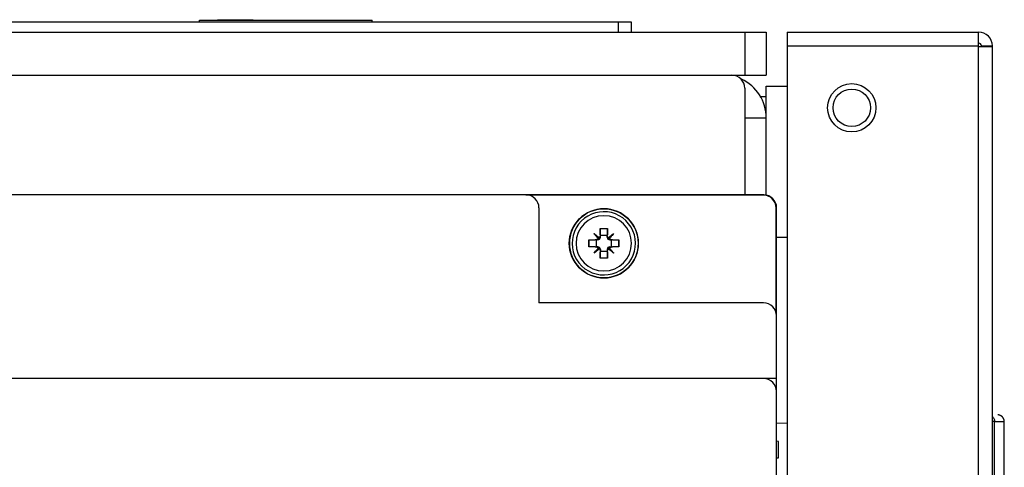
# Model space of a CAD drawing. Units: inches. Extents: x -38.2 to 42.5, y -0.6 to 79.1.
# Drawn here: x -21.6 to -15.9, y 43.9 to 46.5 of the extents above; entities that cross this region are included whole.
import ezdxf

# ---------------------------------------------------------------- set-up
doc = ezdxf.new("R2010")
doc.units = ezdxf.units.IN
doc.header["$LTSCALE"] = 1.21
doc.header["$MEASUREMENT"] = 0
doc.layers.get('0').update_dxf_attribs({"linetype": 'CONTINUOUS'})

msp = doc.modelspace()

# ---------------------------------------------------------------- linework, layer by layer
for p, q in [((-20.512829262, 46.50830000000001), (-20.512829262, 46.5183)), ((-20.512829262, 46.5183), (-19.51282926200001, 46.5183)), ((-20.406835511, 46.5183), (-20.406835511, 46.52030000000001)), ((-20.406835511, 46.52030000000001), (-20.20082926800001, 46.52030000000001)), ((-20.20082926800001, 46.5183), (-20.20082926800001, 46.52030000000001)), ((-19.51282926200001, 46.50830000000001), (-19.51282926200001, 46.5183)), ((-27.063829262, 46.50830000000001), (-18.012829262, 46.50830000000001)), ((-18.08782926200001, 46.50830000000001), (-18.08782926200001, 46.4483)), ((-18.012829262, 46.50830000000001), (-18.012829262, 46.4483)), ((-27.063829262, 46.4483), (-17.230829262, 46.4483)), ((-17.35582926200001, 46.4483), (-17.35582926200001, 46.1983)), ((-17.230829262, 46.4483), (-17.230829262, 46.1983)), ((-17.110829262, 46.4483), (-17.110829262, 43.40575590499999)), ((-17.110829262, 46.4483), (-16.00157729400001, 46.4483)), ((-16.001829262, 31.32230000000001), (-16.001829262, 46.4483)), ((-16.00157729400001, 46.36461496), (-16.00157729400001, 46.4483)), ((-17.110829262, 46.36855196800001), (-16.001829262, 46.36855196800001)), ((-16.001829262, 46.38430000000001), (-16.00157729400001, 46.38430000000001)), ((-16.00157729400001, 46.36855196800001), (-16.001829262, 46.36855196800001)), ((-16.001829262, 46.36461496), (-15.92182926199999, 46.36461496)), ((-15.98582926200001, 46.36855196800001), (-15.98582926200001, 46.36461496)), ((-15.98582926200001, 46.36855196800001), (-15.92182926199999, 46.36855196800001)), ((-15.92182926199999, 31.00131821100001), (-15.92182926199999, 46.36855196800001)), ((-27.063829262, 46.1983), (-17.230829262, 46.1983)), ((-17.354829262, 46.12330000000001), (-17.354829262, 45.50530000000002)), ((-17.230829262, 45.50211740200001), (-17.230829262, 46.1353)), ((-17.230829262, 46.1353), (-17.110829262, 46.1353)), ((-17.268931155, 46.075), (-17.230829262, 46.075)), ((-17.354129262, 45.9517), (-17.230829262, 45.9517)), ((-18.62182926200001, 45.50530000000002), (-24.63082926199999, 45.50530000000002)), ((-17.245829262, 45.50536220400001), (-18.62182926200001, 45.50536220400001)), ((-17.24682926199999, 45.50530000000002), (-18.62182926200001, 45.50530000000002)), ((-17.249129262, 45.50500000000001), (-18.62182926200001, 45.50500000000001)), ((-18.546829262, 45.4303), (-18.546829262, 44.88030000000002)), ((-17.17412926199999, 44.81982162800001), (-17.17412926199999, 45.43000000000001)), ((-17.17182926199999, 44.8053), (-17.17182926199999, 45.4303)), ((-17.170829262, 44.3673), (-17.170829262, 45.43036220400001)), ((-18.200279267, 45.253750005), (-18.22911391299999, 45.28258465099999)), ((-18.19927926699999, 45.253812209), (-18.228113913, 45.28264685500001)), ((-18.19212926200001, 45.27511659500001), (-18.19212926200001, 45.31136583199999)), ((-18.191129262, 45.275178799), (-18.191129262, 45.31142803700001)), ((-18.191129262, 45.260662204), (-18.191129262, 45.27036220400001)), ((-18.151529262, 45.27036220400001), (-18.191129262, 45.27036220400001)), ((-18.151529262, 45.27030000000001), (-18.191129262, 45.27030000000001)), ((-18.151529262, 45.31136583199999), (-18.151529262, 45.27511659500001)), ((-18.151529262, 45.2606), (-18.151529262, 45.27030000000001)), ((-18.15052926199999, 45.31142803700001), (-18.15052926199999, 45.275178799)), ((-18.14337925699999, 45.253750005), (-18.114544612, 45.28258465099999)), ((-17.17182926199999, 45.2603), (-17.110829262, 45.2603)), ((-18.25789509499999, 45.24560000000001), (-18.22164585700001, 45.24560000000001)), ((-18.22164585700001, 45.20500000000001), (-18.25789509499999, 45.20500000000001)), ((-18.256895095, 45.245662204), (-18.22064585699999, 45.245662204)), ((-18.22064585699999, 45.20506220400001), (-18.256895095, 45.20506220400001)), ((-18.207129262, 45.24560000000001), (-18.216829262, 45.24560000000001)), ((-18.215829262, 45.245662204), (-18.215829262, 45.20506220400001)), ((-18.206129262, 45.20506220400001), (-18.215829262, 45.20506220400001)), ((-18.136529262, 45.24560000000001), (-18.126829262, 45.24560000000001)), ((-18.13552926199999, 45.20506220400001), (-18.12201266700001, 45.20506220400001)), ((-18.126829262, 45.20500000000001), (-18.126829262, 45.24560000000001)), ((-18.12201266700001, 45.24560000000001), (-18.08576343, 45.24560000000001)), ((-18.08576343, 45.20500000000001), (-18.12201266700001, 45.20500000000001)), ((-18.121012667, 45.245662204), (-18.08476343000001, 45.245662204)), ((-18.08476343000001, 45.20506220400001), (-18.121012667, 45.20506220400001)), ((-18.19927926699999, 45.196912199), (-18.228113913, 45.168077553)), ((-18.19212926200001, 45.139234167), (-18.19212926200001, 45.17548340500001)), ((-18.191129262, 45.190062204), (-18.191129262, 45.18036220400001)), ((-18.191129262, 45.18036220400001), (-18.151529262, 45.18036220400001)), ((-18.191129262, 45.1803), (-18.151529262, 45.1803)), ((-18.191129262, 45.139296372), (-18.191129262, 45.175545609)), ((-18.151529262, 45.19000000000001), (-18.151529262, 45.1803)), ((-18.151529262, 45.17548340500001), (-18.151529262, 45.139234167)), ((-18.15052926199999, 45.175545609), (-18.15052926199999, 45.139296372)), ((-18.14337925699999, 45.19684999499999), (-18.114544612, 45.168015349)), ((-18.142379257, 45.196912199), (-18.113544612, 45.168077553)), ((-17.24682926199999, 44.88030000000002), (-18.546829262, 44.88030000000002)), ((-17.17182926199999, 44.37930000000001), (-17.17182926199999, 44.8053)), ((-17.24682926199999, 44.4423), (-24.92182926199999, 44.4423)), ((-17.17182926199999, 44.4423), (-17.24682926199999, 44.4423)), ((-17.17182926199999, 30.81330000000001), (-17.17182926199999, 44.3673)), ((-17.110829262, 44.18226051000001), (-17.170829262, 44.183307814)), ((-15.852876506, 43.87259015400001), (-15.852876506, 44.19255988900001)), ((-17.15912453799999, 44.07848002300001), (-17.170829262, 44.079504054)), ((-17.15912453799999, 43.98283161000002), (-17.15912453799999, 44.07848002300001))]:
    msp.add_line(p, q)
for centre, radius in [((-16.735829262, 46.01030000000002), 0.14), ((-16.735829262, 46.01030000000002), 0.1085), ((-18.171829262, 45.2253), 0.2)]:
    msp.add_circle(centre, radius)
for centre, radius, start, end in [((-16.00157729400001, 46.36855196800001), 0.079748031, 0, 90), ((-16.00157729400001, 46.36855196800001), 0.015748031, 0, 90), ((-17.429829262, 46.12330000000001), 0.075, 0, 90), ((-17.477429262, 45.9517), 0.2466, 0, 65.43316616559996), ((-18.62182926200001, 45.4303), 0.075, 0, 90), ((-17.249129262, 45.43000000000001), 0.075, 0, 90), ((-17.24682926199999, 45.4303), 0.075, 0, 90), ((-17.245829262, 45.43036220400001), 0.075, 0, 90), ((-18.17082926200001, 45.22536220400001), 0.2, 270, 269.969606565), ((-18.171829262, 45.2253), 0.183, 90, 271.1704248563), ((-18.171829262, 45.2253), 0.160108388, 90, 270), ((-18.17082926200001, 45.22536220400001), 0.183, 270, 91.17042485629995), ((-18.17082926200001, 45.22536220400001), 0.160108388, 270, 90), ((-18.206129262, 45.260662204), 0.015, 270, 0), ((-18.136529262, 45.2606), 0.015, 180, 270), ((-18.206129262, 45.190062204), 0.015, 0, 90), ((-18.136529262, 45.19000000000001), 0.015, 90, 180), ((-18.13552926199999, 45.190062204), 0.015, 90, 93.91212728000006), ((-17.24682926199999, 44.8053), 0.075, 0, 90), ((-17.24682926199999, 44.3673), 0.075, 0, 90)]:
    msp.add_arc(centre, radius, start, end)
for points, start_tangent, end_tangent in [([(-18.22911391299999, 45.28258465099999), (-18.21806504199999, 45.273515045), (-18.20788021999999, 45.265000524), (-18.198454438, 45.25698692100001)], (0.7759038651607695, -0.6308511647199981), (0.7592870254129894, -0.6507558782212377)), ([(-18.203516183, 45.251925175), (-18.209362419, 45.25878659300001), (-18.215556842, 45.266145806), (-18.22213034000001, 45.274058466), (-18.22911391299999, 45.28258465099999)], (-0.6507558906412239, 0.7592870147682941), (-0.6308511502307819, 0.775903876941274)), ([(-18.228113913, 45.28264685500001), (-18.217065042, 45.27357725), (-18.20688022, 45.26506272900001), (-18.19745443799999, 45.25704912500001)], (0.7759038651607695, -0.6308511647199981), (0.7592870254129894, -0.6507558782212377)), ([(-18.202516183, 45.25198737999999), (-18.208362419, 45.258848798), (-18.21455684199999, 45.26620801100002), (-18.22113034, 45.27412067100001), (-18.228113913, 45.28264685500001)], (-0.6507558906412239, 0.7592870147682941), (-0.6308511502307819, 0.775903876941274)), ([(-18.19212926200001, 45.27511659500001), (-18.192476697, 45.2706644), (-18.193410703, 45.266616645), (-18.19478185300001, 45.263011177), (-18.196479819, 45.259824096), (-18.198454438, 45.25698692100001)], (0, -1), (-0.6176842155177577, -0.7864262266101075)), ([(-18.191129604, 45.275039355), (-18.19147669699998, 45.27072660500001), (-18.19241070300001, 45.26667885000002), (-18.19378185299999, 45.263073382), (-18.19547981899998, 45.25988629999999), (-18.19745443799999, 45.25704912500001)], (-0.004900875692864106, -0.9999879906366091), (-0.6176841868884115, -0.7864262490965075)), ([(-18.19212926200001, 45.31136583199999), (-18.191128656, 45.31138428499999)], (0.9998212971251421, 0.01890433323337025), (0.9998384898055216, 0.01797204227164505)), ([(-18.191129262, 45.275178799), (-18.191129604, 45.275039355)], (0, -1), (-0.004897718970591953, -0.9999880061025158)), ([(-18.191129262, 45.31142803700001), (-18.181057176, 45.31157119300001), (-18.17082926200001, 45.31161988000001)], (0.9998212956176202, 0.01890441296373253), (1, 0)), ([(-18.191128656, 45.31138428499999), (-18.182057176, 45.31150898900002), (-18.171829262, 45.311557675)], (0.9998384965042121, 0.01797166959959346), (1, 0)), ([(-18.171829262, 45.311557675), (-18.16157351300001, 45.311508723), (-18.151529262, 45.31136583199999)], (1, 0), (0.9998212956176202, -0.01890441296373253)), ([(-18.17082926200001, 45.31161988000001), (-18.16057351299999, 45.31157092799999), (-18.15152810000001, 45.31144645800001)], (1, 0), (0.9998384674386707, -0.01797328656340754)), ([(-18.145204087, 45.25698692100001), (-18.14718479, 45.25983401900001), (-18.148883704, 45.263026575), (-18.150252518, 45.266631954), (-18.15118343899999, 45.270674703), (-18.151529262, 45.27511659500001)], (-0.6176841839998635, 0.786426251365265), (0, 1)), ([(-18.15152810000001, 45.31144645800001), (-18.15052926199999, 45.31142803700001)], (0.9998384754573659, -0.01797284048475642), (0.9998212886538614, -0.0189047812611549)), ([(-18.145204087, 45.25698692100001), (-18.138343025, 45.26283285500001), (-18.13098400999999, 45.26902711500001), (-18.123071272, 45.27560068500001), (-18.114544612, 45.28258465099999)], (0.7592870147682941, 0.6507558906412239), (0.775903876941274, 0.6308511502307819)), ([(-18.114544612, 45.28258465099999), (-18.12361466500001, 45.271535239), (-18.132129139, 45.261350482), (-18.140142341, 45.251925175)], (-0.6308511647199981, -0.7759038651607695), (-0.6507558782212377, -0.7592870254129894)), ([(-18.25789509499999, 45.20500000000001), (-18.258065761, 45.21855426700002), (-18.258065761, 45.23204573300001), (-18.25789509499999, 45.24560000000001)], (-0.0189043935680395, 0.9998212959843498), (0.0189043935680395, 0.9998212959843498)), ([(-18.256895095, 45.20506220400001), (-18.25706576099999, 45.218616471), (-18.25706576099999, 45.23210793699999), (-18.256895095, 45.245662204)], (-0.0189043935680395, 0.9998212959843498), (0.0189043935680395, 0.9998212959843498)), ([(-18.220817131, 45.24561204800001), (-18.22164585700001, 45.24560000000001)], (-0.9995782495478505, -0.0290400246359283), (-1, 0)), ([(-18.22164585700001, 45.20500000000001), (-18.22065413600001, 45.204982751)], (1, 0), (0.9993966589899012, -0.03473208890670361)), ([(-18.22064481, 45.245617573), (-18.220817131, 45.24561204800001)], (-0.999385204159053, -0.03506014415212797), (-0.9995781737632051, -0.02904263307993646)), ([(-18.202516183, 45.25198737999999), (-18.205493722, 45.24992720100001), (-18.208779347, 45.24820687300002), (-18.212390214, 45.246869799), (-18.216354838, 45.245984858), (-18.22064585699999, 45.245662204)], (-0.786426225332628, -0.6176842171442257), (-1, 0)), ([(-18.22064585699999, 45.20506220400001), (-18.21635730600001, 45.20473992300001), (-18.212393603, 45.20385561800001), (-18.208781343, 45.202518427), (-18.20549430199999, 45.20079755900001), (-18.202516183, 45.19873702900001)], (1, 0), (0.7864262395203904, -0.6176841990805798)), ([(-18.203516183, 45.251925175), (-18.206493722, 45.249864996), (-18.20977934699999, 45.248144669), (-18.213390214, 45.24680759499999), (-18.21735483800001, 45.245922654), (-18.22064481, 45.245617573)], (-0.7864262351832383, -0.6176842046025771), (-0.999385299861769, -0.03505741605141278)), ([(-18.200279267, 45.253750005), (-18.201313064, 45.25311482400001), (-18.20239242099998, 45.252506784), (-18.203516183, 45.251925175)], (-0.8414193345614059, -0.5403827379054967), (-0.8957413862538103, -0.4445754929729058)), ([(-18.19927926699999, 45.253812209), (-18.200313064, 45.253177029), (-18.20139242099999, 45.252568989), (-18.202516183, 45.25198737999999)], (-0.8414193345614059, -0.5403827379054967), (-0.8957413862538103, -0.4445754929729058)), ([(-18.198454438, 45.25698692100001), (-18.19903616799999, 45.25586293400001), (-18.199644216, 45.254783582), (-18.200279267, 45.253750005)], (-0.4445754929729058, -0.8957413862538103), (-0.5403827379054967, -0.8414193345614059)), ([(-18.19745443799999, 45.25704912500001), (-18.19803616799999, 45.25592513900001), (-18.19864421599999, 45.25484578699999), (-18.19927926699999, 45.253812209)], (-0.4445754929729058, -0.8957413862538103), (-0.5403827379054967, -0.8414193345614059)), ([(-18.14337925699999, 45.253750005), (-18.144014433, 45.254783793), (-18.144622473, 45.25586314900001), (-18.145204087, 45.25698692100001)], (-0.5403827379054967, 0.8414193345614059), (-0.4445754929729058, 0.8957413862538103)), ([(-18.140142341, 45.251925175), (-18.141266337, 45.25250691000001), (-18.142345689, 45.253114958), (-18.14337925699999, 45.253750005)], (-0.8957413862538103, 0.4445754929729058), (-0.8414193345614059, 0.5403827379054967)), ([(-18.12201266700001, 45.24560000000001), (-18.126301219, 45.24592228100001), (-18.13026492100001, 45.24680658600001), (-18.13387718099999, 45.248143777), (-18.137164223, 45.249864645), (-18.140142341, 45.251925175)], (-1, 0), (-0.7864262395203904, 0.6176841990805798)), ([(-18.140142341, 45.19867482399999), (-18.13716480299999, 45.20073500299999), (-18.133879178, 45.202455331), (-18.13026831099999, 45.203792405), (-18.126303687, 45.204677346), (-18.12201266700001, 45.20500000000001)], (0.786426225332628, 0.6176842171442257), (1, 0)), ([(-18.139142341, 45.19873702900001), (-18.136164803, 45.20079720800001), (-18.132879178, 45.20251753500001), (-18.129268311, 45.203854609), (-18.12530368700001, 45.20473955000001), (-18.12201371500001, 45.20504463100001)], (0.7864262351832383, 0.6176842046025771), (0.999385299861769, 0.03505741605141278)), ([(-18.12201371500001, 45.20504463100001), (-18.121841394, 45.20505015600001)], (0.999385204159053, 0.03506014415212797), (0.9995781737632051, 0.02904263307993646)), ([(-18.121012667, 45.245662204), (-18.122004389, 45.24567945300001)], (-1, 0), (-0.9993966589899012, 0.03473208890670361)), ([(-18.121841394, 45.20505015600001), (-18.121012667, 45.20506220400001)], (0.9995782495478505, 0.0290400246359283), (1, 0)), ([(-18.08576343, 45.24560000000001), (-18.085592764, 45.23204573300001), (-18.085592764, 45.21855426700002), (-18.08576343, 45.20500000000001)], (0.0189043935680395, -0.9998212959843498), (-0.0189043935680395, -0.9998212959843498)), ([(-18.08476343000001, 45.245662204), (-18.08459276400001, 45.23210793699999), (-18.08459276400001, 45.218616471), (-18.08476343000001, 45.20506220400001)], (0.0189043935680395, -0.9998212959843498), (-0.0189043935680395, -0.9998212959843498)), ([(-18.228113913, 45.168077553), (-18.219044313, 45.179126419), (-18.210529791, 45.18931124200002), (-18.202516183, 45.19873702900001)], (0.6308511647199981, 0.7759038651607695), (0.6507558782212377, 0.7592870254129894)), ([(-18.19745443799999, 45.19367528300002), (-18.20431585999999, 45.18782904400001), (-18.211675077, 45.18163461799999), (-18.219587735, 45.175061122), (-18.228113913, 45.168077553)], (-0.7592870147682941, -0.6507558906412239), (-0.775903876941274, -0.6308511502307819)), ([(-18.202516183, 45.19873702900001), (-18.20139219699999, 45.19815529899999), (-18.200312845, 45.19754725099999), (-18.19927926699999, 45.196912199)], (0.8957413862538103, -0.4445754929729058), (0.8414193345614059, -0.5403827379054967)), ([(-18.19927926699999, 45.196912199), (-18.19864408700001, 45.19587840200001), (-18.198036047, 45.194799045), (-18.19745443799999, 45.19367528300002)], (0.5403827379054967, -0.8414193345614059), (0.4445754929729058, -0.8957413862538103)), ([(-18.19745443799999, 45.19367528300002), (-18.19547373500001, 45.190828185), (-18.19377482100001, 45.187635629), (-18.192406007, 45.18403025000001), (-18.19147508500001, 45.179987501), (-18.191129262, 45.175545609)], (0.6176841839998635, -0.786426251365265), (0, -1)), ([(-18.151529262, 45.17548340500001), (-18.151181827, 45.179935599), (-18.150247822, 45.18398335400001), (-18.14887667100001, 45.18758882200001), (-18.14717870600001, 45.19077590399999), (-18.145204087, 45.193613079)], (0, 1), (0.6176842155177577, 0.7864262266101075)), ([(-18.15052926199999, 45.175545609), (-18.15018182700001, 45.179997804), (-18.14924782200001, 45.18404555900001), (-18.14787667100001, 45.187651027), (-18.146178706, 45.19083810800001), (-18.14420408699999, 45.19367528300002)], (0, 1), (0.6176842155177577, 0.7864262266101075)), ([(-18.145204087, 45.193613079), (-18.144622357, 45.19473706500001), (-18.144014309, 45.19581641699999), (-18.14337925699999, 45.19684999499999)], (0.4445754929729058, 0.8957413862538103), (0.5403827379054967, 0.8414193345614059)), ([(-18.114544612, 45.168015349), (-18.125593483, 45.17708495399999), (-18.135778305, 45.18559947500002), (-18.145204087, 45.193613079)], (-0.7759038651607695, 0.6308511647199981), (-0.7592870254129894, 0.6507558782212377)), ([(-18.14420408699999, 45.19367528300002), (-18.143622357, 45.19479927), (-18.14301430899999, 45.19587862200001), (-18.142379257, 45.196912199)], (0.4445754929729058, 0.8957413862538103), (0.5403827379054967, 0.8414193345614059)), ([(-18.113544612, 45.168077553), (-18.12459348300001, 45.177147159), (-18.134778305, 45.18566168000001), (-18.14420408699999, 45.19367528300002)], (-0.7759038651607695, 0.6308511647199981), (-0.7592870254129894, 0.6507558782212377)), ([(-18.14337925699999, 45.19684999499999), (-18.14234546, 45.19748517500001), (-18.14126610400001, 45.198093215), (-18.140142341, 45.19867482399999)], (0.8414193345614059, 0.5403827379054967), (0.8957413862538103, 0.4445754929729058)), ([(-18.142379257, 45.196912199), (-18.14134546, 45.19754738), (-18.14026610400001, 45.19815542000001), (-18.139142341, 45.19873702900001)], (0.8414193345614059, 0.5403827379054967), (0.8957413862538103, 0.4445754929729058)), ([(-18.140142341, 45.19867482399999), (-18.13429610599999, 45.19181340600001), (-18.128101683, 45.18445419300001), (-18.12152818499999, 45.17654153299999), (-18.114544612, 45.168015349)], (0.6507558906412239, -0.7592870147682941), (0.6308511502307819, -0.775903876941274)), ([(-18.139142341, 45.19873702900001), (-18.133296106, 45.191875611), (-18.12710168300001, 45.184516398), (-18.120528185, 45.17660373800001), (-18.113544612, 45.168077553)], (0.6507558906412239, -0.7592870147682941), (0.6308511502307819, -0.775903876941274)), ([(-18.191130425, 45.139215746), (-18.19212926200001, 45.139234167)], (-0.9998384754573659, 0.01797284048475642), (-0.9998212886538614, 0.0189047812611549)), ([(-18.171829262, 45.13904232400002), (-18.182085011, 45.139091276), (-18.191130425, 45.139215746)], (-1, 0), (-0.9998384674386707, 0.01797328656340754)), ([(-18.17082926200001, 45.13910452900001), (-18.18108501100001, 45.13915348100001), (-18.191129262, 45.139296372)], (-1, 0), (-0.9998212956176202, 0.01890441296373253)), ([(-18.151529262, 45.139234167), (-18.16160134899999, 45.139091011), (-18.171829262, 45.13904232400002)], (-0.9998212956176202, -0.01890441296373253), (-1, 0)), ([(-18.15152986800001, 45.13927791899999), (-18.160601349, 45.13915321500001), (-18.17082926200001, 45.13910452900001)], (-0.9998384965042121, -0.01797166959959346), (-1, 0)), ([(-18.15052926199999, 45.139296372), (-18.15152986800001, 45.13927791899999)], (-0.9998212971251421, -0.01890433323337025), (-0.9998384898055216, -0.01797204227164505)), ([(-15.89086699100001, 44.23190578000001), (-15.890918723, 44.23190758699999), (-15.89097692600001, 44.23190962000001)], (-0.9993905146008171, 0.03490844204363612), (-0.9993908427818909, 0.03489904531217872)), ([(-15.852876538, 44.19255988200001), (-15.852881934, 44.193211668), (-15.85289869900001, 44.193880647), (-15.852926831, 44.194549245), (-15.85296632399999, 44.195217267), (-15.853017165, 44.195884522), (-15.85307934100001, 44.19655081700002), (-15.85315283199999, 44.197215958), (-15.85323761699999, 44.197879754), (-15.85333367300001, 44.19854201400001), (-15.853440971, 44.199202544), (-15.85355948099999, 44.199861156), (-15.853689168, 44.200517659), (-15.85382999399999, 44.201171862), (-15.85398192, 44.20182357700001), (-15.85414489999999, 44.20247261600001), (-15.854318889, 44.20311879100001), (-15.85450383599999, 44.203761915), (-15.854699686, 44.20440180300001), (-15.85490638499999, 44.205038269), (-15.85512387099999, 44.205671131), (-15.85535208299999, 44.206300204), (-15.85559095400001, 44.206925308), (-15.855840415, 44.20754626200001), (-15.856100395, 44.20816288500001), (-15.856370817, 44.20877500100001), (-15.856651605, 44.20938243200001), (-15.856942676, 44.209985003), (-15.857243947, 44.21058253900001), (-15.857555331, 44.211174869), (-15.857876737, 44.21176182000001), (-15.85820807300001, 44.21234322400001), (-15.85854924300001, 44.21291891200001), (-15.85890014899999, 44.21348871800001), (-15.85926069000001, 44.214052478), (-15.85963076, 44.214610028), (-15.860010253, 44.21516120700001), (-15.86039905999999, 44.215705857), (-15.86079706699999, 44.21624382), (-15.86120416099999, 44.21677494000001), (-15.86162022399999, 44.217299064), (-15.862045135, 44.21781604100001), (-15.862478771, 44.21832572000001), (-15.862921008, 44.21882795600001), (-15.86337171700001, 44.21932260300001), (-15.863830768, 44.21980951700002), (-15.86429802999999, 44.220288559), (-15.86477335799999, 44.220759583), (-15.865256636, 44.221222471), (-15.86574782, 44.221677177), (-15.866246609, 44.22212341800001), (-15.86675261299999, 44.222560863), (-15.867265699, 44.22298942), (-15.867786446, 44.22340956800001), (-15.86831556999999, 44.223821809), (-15.868852326, 44.22422548200001), (-15.8693935, 44.224618237), (-15.86993551500001, 44.224997789), (-15.87047483000001, 44.22536220500001), (-15.87100796199999, 44.225709884), (-15.87153133500001, 44.22603943099999), (-15.872041404, 44.226349709), (-15.87253699199999, 44.22664116400001), (-15.873019223, 44.22691552800001), (-15.873489397, 44.22717447100001), (-15.873948902, 44.22741955400001), (-15.87439902, 44.22765213700001), (-15.874840272, 44.227873084), (-15.87527298400001, 44.228083098), (-15.87569751300001, 44.228282847), (-15.876114243, 44.22847296499999), (-15.87652354700001, 44.22865403900001), (-15.87692545800002, 44.228826467), (-15.87731981300001, 44.22899054999999), (-15.877706456, 44.22914658400001), (-15.878085242, 44.22929485900001), (-15.87845603699999, 44.229435659), (-15.878818713, 44.22956926500001), (-15.87917324300001, 44.22969598300001), (-15.879519751, 44.22981615600001), (-15.87985838199999, 44.22993012000001), (-15.880189293, 44.23003819600001), (-15.880512665, 44.230140694), (-15.88082883600001, 44.230237957), (-15.881138217, 44.230330327), (-15.88144123000001, 44.23041812700001), (-15.881738305, 44.23050165900001), (-15.88202988, 44.23058121), (-15.882316401, 44.230657046), (-15.882598277, 44.230729407), (-15.882875712, 44.23079846499999), (-15.883148847, 44.230864368), (-15.88341782500001, 44.230927257), (-15.88368279400001, 44.23098726800001), (-15.88394390400001, 44.231044528), (-15.88420130600001, 44.231099161), (-15.88445515699999, 44.231151283), (-15.88470556, 44.23120099400002), (-15.88495242499999, 44.231248354), (-15.88519562099999, 44.23129341400001), (-15.885435015, 44.23133623000001), (-15.885670475, 44.23137685499999), (-15.88590187200001, 44.231415348), (-15.886129074, 44.231451767), (-15.886351952, 44.231486171), (-15.88657037900001, 44.231518622), (-15.886784173, 44.231549173), (-15.886992914, 44.231577848), (-15.887196109, 44.23160467), (-15.88739327, 44.23162966700001), (-15.88758399299999, 44.23165288700001), (-15.887768256, 44.231674423), (-15.88794613100001, 44.23169437899999), (-15.88811769700001, 44.231712852), (-15.888283022, 44.231729934), (-15.88844191999999, 44.231745687), (-15.88859388200001, 44.231760145), (-15.888738452, 44.23177334700001), (-15.88887571800001, 44.23178538500001), (-15.88900601500001, 44.23179636499999), (-15.88912971400001, 44.23180638500001), (-15.889247465, 44.231815559), (-15.88936004600001, 44.23182399800001), (-15.88946807900001, 44.23183179), (-15.889571948, 44.23183900100001), (-15.88967201400001, 44.23184568700002), (-15.88976864200001, 44.23185190000001), (-15.889862064, 44.23185768100001), (-15.889952044, 44.23186303700001), (-15.89003823, 44.23186797400001), (-15.89012007700001, 44.231872487), (-15.890195535, 44.231876496), (-15.89025981500001, 44.231879797), (-15.890310457, 44.23188232300001), (-15.890352221, 44.23188435700001), (-15.890387765, 44.23188605300001), (-15.890418697, 44.23188750300001), (-15.890446079, 44.23188876600001), (-15.89047064100001, 44.23188988300001), (-15.890492913, 44.231890882), (-15.890513285, 44.231891785), (-15.890532054, 44.231892608), (-15.89054945700001, 44.23189336300001), (-15.890565675, 44.231894059), (-15.89058086499999, 44.231894705), (-15.890595144, 44.23189530800001), (-15.890608618, 44.23189587100001), (-15.890621373, 44.2318964), (-15.89063347999999, 44.231896898), (-15.89064500500001, 44.23189736900001), (-15.890655998, 44.23189781500001), (-15.890666506, 44.231898239), (-15.89067657300001, 44.231898642), (-15.890686231, 44.23189902599999), (-15.890695513, 44.23189939299999), (-15.89070445, 44.23189974500001), (-15.890713065, 44.23190008100001), (-15.89072137700001, 44.231900404), (-15.89072940600001, 44.23190071499999), (-15.89073716999999, 44.231901014), (-15.89074468699999, 44.23190130100001), (-15.89075197299999, 44.231901579), (-15.890759046, 44.231901847), (-15.89076592299999, 44.23190210600001), (-15.89077261899999, 44.23190235800001), (-15.890785459, 44.23190283699999), (-15.89079751999999, 44.23190328299999), (-15.890808744, 44.231903695), (-15.890819032, 44.23190406900001), (-15.890828251, 44.231904403), (-15.890836202, 44.231904688), (-15.890842783, 44.23190492400001), (-15.89085029399999, 44.231905191)], (-1.654389168912638e-08, 0.9999999999999998), (-0.9993708621884214, 0.03546660131407014)), ([(-15.92182668599999, 44.197173796), (-15.918812199, 44.19683636699999), (-15.914163375, 44.19612717900002), (-15.911019025, 44.19534245700001), (-15.90949700200001, 44.194528988)], (0.9947167256504482, -0.102657857523186), (0.5852963339725803, -0.8108194629128347)), ([(-15.921765748, 44.22291328800002), (-15.91705710500001, 44.21750765899999), (-15.912952299, 44.210390043), (-15.91040149899999, 44.20261407600002), (-15.90949977800001, 44.19453226600001)], (0.7220442310884466, -0.6918468966121725), (0.01018914425387232, -0.9999480893223277)), ([(-15.909497157, 43.57006360800001), (-15.90949700200001, 44.194528988)], (4.708027208809677e-07, 0.9999999999998892), (0, 1)), ([(-15.909496989, 44.19453218400001), (-15.878051035, 44.193436797), (-15.859171613, 44.19277916099999), (-15.852876506, 44.19255988200001)], (0.9993938528568921, -0.03481274007970019), (0, 1)), ([(-17.170829262, 43.982922277), (-17.15912453799999, 43.98283161000002)], (0.999969999630919, -0.007745956244379324), (0.999969999630919, -0.007745956244379324))]:
    msp.add_spline(points, degree=3, dxfattribs=dict(start_tangent=start_tangent, end_tangent=end_tangent))

doc.saveas('drawing.dxf')
